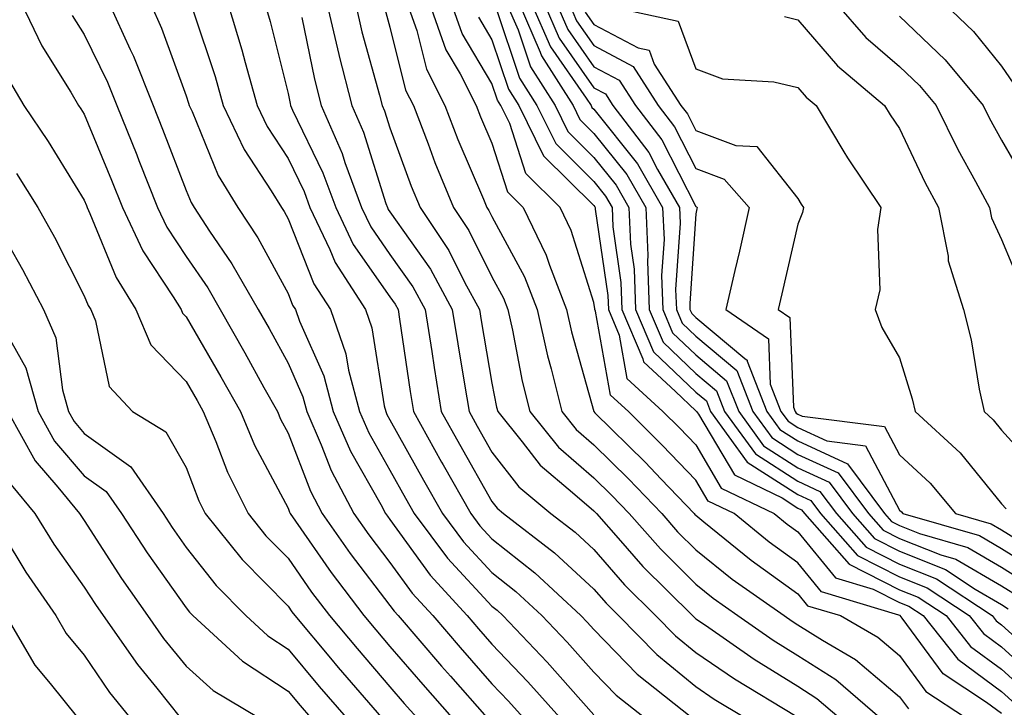
# Model space of a CAD drawing. Units: inches. Extents: x 981683 to 984323, y 7255658 to 7258298.
# Drawn here: x 983312 to 983408, y 7257423 to 7257490 of the extents above; entities that cross this region are included whole.
import ezdxf

# ---------------------------------------------------------------- set-up
doc = ezdxf.new("R2010")
doc.units = ezdxf.units.IN
doc.header["$MEASUREMENT"] = 0
doc.layers.add('Contour_98167255', color=7, linetype='Continuous', true_color=0xcc4a5b)

msp = doc.modelspace()

# ---------------------------------------------------------------- linework, layer by layer
at = {"layer": 'Contour_98167255'}
for points in [[(983311.888, 7257491.92, 3081), (983313.9, 7257487.77, 3081), (983316.732, 7257483.238, 3081), (983317.503, 7257481.92, 3081), (983317.728, 7257481.598, 3081), (983318.05, 7257481.07, 3081), (983320.735, 7257474.606, 3081), (983321.79, 7257471.92, 3081), (983323.812, 7257467.682, 3081), (983326.79, 7257463.18, 3081), (983327.562, 7257461.92, 3081), (983327.708, 7257461.578, 3081), (983328.05, 7257461.227, 3081), (983331.458, 7257455.328, 3081), (983333.372, 7257451.92, 3081), (983334.769, 7257448.639, 3081), (983338.05, 7257442.438, 3081), (983338.196, 7257442.067, 3081), (983338.265, 7257441.92, 3081), (983338.782, 7257441.188, 3081), (983342.269, 7257436.139, 3081), (983345.482, 7257431.92, 3081), (983346.653, 7257430.524, 3081), (983348.05, 7257428.902, 3081), (983351.282, 7257425.152, 3081), (983354.105, 7257421.92, 3081)], [(983320.511, 7257491.92, 3083), (983322.552, 7257487.418, 3083), (983322.884, 7257486.754, 3083), (983324.818, 7257481.92, 3083), (983325.745, 7257479.615, 3083), (983328.05, 7257473.6, 3083), (983328.538, 7257472.408, 3083), (983328.831, 7257471.92, 3083), (983330.345, 7257469.625, 3083), (983332.542, 7257466.412, 3083), (983335.11, 7257461.92, 3083), (983336.185, 7257460.055, 3083), (983338.05, 7257456.676, 3083), (983339.505, 7257453.375, 3083), (983339.896, 7257451.92, 3083), (983341.312, 7257448.658, 3083), (983342.278, 7257446.149, 3083), (983344.505, 7257441.92, 3083), (983345.97, 7257439.84, 3083), (983348.05, 7257437.135, 3083), (983350.237, 7257434.108, 3083), (983352.239, 7257431.92, 3083), (983354.935, 7257428.805, 3083), (983358.05, 7257425.24, 3083), (983359.671, 7257423.541, 3083), (983361.107, 7257421.92, 3083)], [(983324.554, 7257491.92, 3084), (983325.638, 7257489.508, 3084), (983328.05, 7257482.887, 3084), (983328.294, 7257482.164, 3084), (983328.353, 7257481.92, 3084), (983328.636, 7257481.334, 3084), (983331.194, 7257475.065, 3084), (983333.118, 7257471.92, 3084), (983335.081, 7257468.951, 3084), (983338.05, 7257463.483, 3084), (983338.499, 7257462.369, 3084), (983338.782, 7257461.92, 3084), (983339.173, 7257460.797, 3084), (983341.546, 7257455.416, 3084), (983342.474, 7257451.92, 3084), (983344.163, 7257448.033, 3084), (983347.142, 7257442.828, 3084), (983347.62, 7257441.92, 3084), (983347.796, 7257441.666, 3084), (983348.05, 7257441.344, 3084), (983352.005, 7257435.875, 3084), (983355.628, 7257431.92, 3084), (983356.751, 7257430.621, 3084), (983358.05, 7257429.127, 3084), (983361.566, 7257425.436, 3084), (983364.7, 7257421.92, 3084)], [(983328.743, 7257491.227, 3085), (983330.892, 7257484.762, 3085), (983331.683, 7257481.92, 3085), (983333.734, 7257477.604, 3085), (983336.4, 7257473.57, 3085), (983337.405, 7257471.92, 3085), (983337.659, 7257471.529, 3085), (983338.05, 7257470.826, 3085), (983340.579, 7257464.449, 3085), (983342.21, 7257461.92, 3085), (983343.724, 7257457.594, 3085), (983343.978, 7257455.992, 3085), (983345.052, 7257451.92, 3085), (983345.96, 7257449.83, 3085), (983348.05, 7257446.178, 3085), (983349.573, 7257443.443, 3085), (983350.433, 7257441.92, 3085), (983353.694, 7257437.565, 3085), (983358.05, 7257432.858, 3085), (983358.577, 7257432.447, 3085), (983359.134, 7257431.92, 3085), (983363.48, 7257427.35, 3085), (983368.05, 7257422.193, 3085)], [(983332.151, 7257491.92, 3086), (983333.528, 7257487.399, 3086), (983333.831, 7257486.139, 3086), (983335.003, 7257481.92, 3086), (983335.989, 7257479.86, 3086), (983338.05, 7257476.735, 3086), (983339.622, 7257473.492, 3086), (983340.198, 7257471.92, 3086), (983342.161, 7257467.809, 3086), (983342.669, 7257466.539, 3086), (983345.648, 7257461.92, 3086), (983346.273, 7257460.143, 3086), (983347.484, 7257452.486, 3086), (983347.63, 7257451.92, 3086), (983347.757, 7257451.627, 3086), (983348.05, 7257451.119, 3086), (983351.341, 7257445.211, 3086), (983353.206, 7257441.92, 3086), (983355.276, 7257439.147, 3086), (983358.05, 7257436.149, 3086), (983360.413, 7257434.283, 3086), (983362.962, 7257431.92, 3086), (983365.443, 7257429.313, 3086), (983368.05, 7257426.373, 3086), (983370.247, 7257424.117, 3086), (983373.011, 7257421.92, 3086)], [(983335.775, 7257491.92, 3087), (983336.302, 7257490.172, 3087), (983338.05, 7257483.111, 3087), (983338.255, 7257482.125, 3087), (983338.304, 7257481.92, 3087), (983338.499, 7257481.471, 3087), (983341.468, 7257475.338, 3087), (983342.728, 7257471.92, 3087), (983344.446, 7257468.317, 3087), (983348.05, 7257463.17, 3087), (983348.568, 7257462.438, 3087), (983348.851, 7257461.92, 3087), (983348.997, 7257460.973, 3087), (983350.023, 7257453.893, 3087), (983350.345, 7257451.92, 3087), (983353.109, 7257446.979, 3087), (983353.255, 7257446.715, 3087), (983355.97, 7257441.92, 3087), (983356.859, 7257440.729, 3087), (983358.05, 7257439.44, 3087), (983362.259, 7257436.129, 3087), (983366.79, 7257431.92, 3087), (983367.405, 7257431.276, 3087), (983368.05, 7257430.543, 3087), (983372.308, 7257426.178, 3087), (983377.659, 7257421.92, 3087)], [(983341.868, 7257491.92, 3089), (983343.03, 7257486.94, 3089), (983343.04, 7257486.91, 3089), (983344.3, 7257481.92, 3089), (983345.443, 7257479.313, 3089), (983347.64, 7257472.33, 3089), (983347.796, 7257471.92, 3089), (983347.874, 7257471.744, 3089), (983348.05, 7257471.5, 3089), (983352.015, 7257465.885, 3089), (983354.163, 7257461.92, 3089), (983354.691, 7257458.561, 3089), (983355.374, 7257454.596, 3089), (983355.804, 7257451.92, 3089), (983356.614, 7257450.485, 3089), (983358.05, 7257447.955, 3089), (983360.687, 7257444.557, 3089), (983363.821, 7257441.92, 3089), (983366.214, 7257440.084, 3089), (983368.05, 7257438.385, 3089), (983371.068, 7257434.938, 3089), (983374.105, 7257431.92, 3089), (983376.058, 7257429.928, 3089), (983378.05, 7257428.297, 3089), (983381.839, 7257425.709, 3089), (983387.894, 7257422.076, 3089)], [(983344.651, 7257491.92, 3090), (983345.296, 7257489.166, 3090), (983347.034, 7257482.936, 3090), (983347.298, 7257481.92, 3090), (983347.523, 7257481.393, 3090), (983348.05, 7257479.733, 3090), (983350.14, 7257474.01, 3090), (983350.999, 7257471.92, 3090), (983353.831, 7257467.701, 3090), (983355.374, 7257464.596, 3090), (983356.829, 7257461.92, 3090), (983356.995, 7257460.865, 3090), (983358.05, 7257454.723, 3090), (983358.499, 7257452.369, 3090), (983358.616, 7257451.92, 3090), (983361.028, 7257448.942, 3090), (983362.796, 7257446.666, 3090), (983365.97, 7257444, 3090), (983368.05, 7257442.203, 3090), (983368.187, 7257442.057, 3090), (983368.323, 7257441.92, 3090), (983370.443, 7257439.527, 3090), (983372.874, 7257436.744, 3090), (983377.728, 7257431.92, 3090), (983377.884, 7257431.754, 3090), (983378.05, 7257431.617, 3090), (983378.997, 7257430.973, 3090), (983383.773, 7257427.643, 3090), (983388.05, 7257424.996, 3090), (983389.935, 7257423.805, 3090), (983392.112, 7257421.92, 3090)], [(983347.542, 7257491.412, 3091), (983348.05, 7257489.615, 3091), (983349.573, 7257483.443, 3091), (983350.355, 7257481.92, 3091), (983351.8, 7257478.17, 3091), (983352.464, 7257476.334, 3091), (983354.28, 7257471.92, 3091), (983355.794, 7257469.664, 3091), (983358.05, 7257465.123, 3091), (983359.173, 7257463.043, 3091), (983359.612, 7257461.92, 3091), (983360.062, 7257459.908, 3091), (983361.028, 7257454.899, 3091), (983361.761, 7257451.92, 3091), (983364.573, 7257448.443, 3091), (983368.05, 7257445.436, 3091), (983369.827, 7257443.697, 3091), (983371.517, 7257441.92, 3091), (983374.583, 7257438.453, 3091), (983378.05, 7257434.996, 3091), (983379.759, 7257433.629, 3091), (983382.181, 7257431.92, 3091), (983385.638, 7257429.508, 3091), (983388.05, 7257428.014, 3091), (983391.78, 7257425.651, 3091), (983396.097, 7257421.92, 3091)], [(983349.739, 7257491.92, 3092), (983350.677, 7257489.293, 3092), (983351.624, 7257485.494, 3092), (983353.431, 7257481.92, 3092), (983354.72, 7257478.59, 3092), (983357.22, 7257472.75, 3092), (983357.562, 7257471.92, 3092), (983357.757, 7257471.627, 3092), (983358.05, 7257471.041, 3092), (983361.253, 7257465.123, 3092), (983362.484, 7257461.92, 3092), (983363.509, 7257457.379, 3092), (983363.87, 7257456.1, 3092), (983364.905, 7257451.92, 3092), (983366.312, 7257450.182, 3092), (983368.05, 7257448.678, 3092), (983371.458, 7257445.328, 3092), (983374.71, 7257441.92, 3092), (983376.273, 7257440.143, 3092), (983378.05, 7257438.375, 3092), (983381.634, 7257435.504, 3092), (983386.712, 7257431.92, 3092), (983387.503, 7257431.373, 3092), (983388.05, 7257431.031, 3092), (983390.472, 7257429.498, 3092), (983393.734, 7257427.604, 3092), (983398.05, 7257423.971, 3092), (983398.919, 7257422.789, 3092)], [(983351.917, 7257491.92, 3093), (983353.528, 7257487.399, 3093), (983354.935, 7257485.035, 3093), (983356.517, 7257481.92, 3093), (983356.937, 7257480.807, 3093), (983358.05, 7257478.229, 3093), (983359.583, 7257473.453, 3093), (983361.126, 7257471.92, 3093), (983363.382, 7257467.252, 3093), (983363.685, 7257466.285, 3093), (983365.364, 7257461.92, 3093), (983365.862, 7257459.733, 3093), (983368.05, 7257451.92, 3093), (983368.157, 7257451.813, 3093), (983373.089, 7257446.959, 3093), (983374.661, 7257445.309, 3093), (983377.903, 7257441.92, 3093), (983377.972, 7257441.842, 3093), (983378.05, 7257441.764, 3093), (983378.841, 7257441.129, 3093), (983383.489, 7257437.36, 3093), (983388.05, 7257434.068, 3093), (983389.017, 7257432.887, 3093), (983392.239, 7257431.92, 3093), (983395.921, 7257429.791, 3093), (983398.05, 7257427.994, 3093), (983400.618, 7257424.488, 3093), (983404.525, 7257421.92, 3093)], [(983408.05, 7257422.311, 3094), (983406.566, 7257423.404, 3094), (983402.327, 7257426.197, 3094), (983398.294, 7257431.676, 3094), (983398.099, 7257431.92, 3094), (983398.069, 7257431.94, 3094), (983397.991, 7257431.979, 3094), (983390.384, 7257434.254, 3094), (983388.05, 7257437.106, 3094), (983385.257, 7257439.127, 3094), (983381.81, 7257441.92, 3094), (983379.271, 7257443.141, 3094), (983378.05, 7257445.201, 3094), (983374.769, 7257448.639, 3094), (983371.439, 7257451.92, 3094), (983369.671, 7257453.541, 3094), (983368.206, 7257461.764, 3094), (983368.138, 7257461.92, 3094), (983368.138, 7257462.008, 3094), (983368.05, 7257462.623, 3094), (983365.814, 7257469.684, 3094), (983364.739, 7257471.92, 3094), (983361.38, 7257475.25, 3094), (983359.798, 7257480.172, 3094), (983358.939, 7257481.92, 3094), (983358.597, 7257482.467, 3094), (983358.05, 7257484.078, 3094), (983355.13, 7257489, 3094), (983354.085, 7257491.92, 3094)], [(983358.441, 7257491.529, 3096), (983360.755, 7257484.625, 3096), (983362.474, 7257481.92, 3096), (983364.319, 7257478.19, 3096), (983368.05, 7257474.479, 3096), (983369.183, 7257473.053, 3096), (983369.837, 7257471.92, 3096), (983369.925, 7257470.045, 3096), (983370.716, 7257464.586, 3096), (983370.814, 7257461.92, 3096), (983372.874, 7257457.096, 3096), (983372.923, 7257456.793, 3096), (983376.068, 7257453.902, 3096), (983378.05, 7257452.008, 3096), (983378.099, 7257451.969, 3096), (983378.118, 7257451.92, 3096), (983378.304, 7257451.666, 3096), (983381.839, 7257445.709, 3096), (983386.517, 7257443.453, 3096), (983388.05, 7257442.467, 3096), (983388.431, 7257442.301, 3096), (983388.704, 7257441.92, 3096), (983393.089, 7257436.959, 3096), (983398.05, 7257434.459, 3096), (983399.866, 7257433.736, 3096), (983402.61, 7257431.92, 3096), (983405.023, 7257428.893, 3096), (983408.05, 7257426.666, 3096), (983410.54, 7257424.41, 3096)], [(983359.495, 7257491.92, 3097), (983360.618, 7257489.352, 3097), (983361.839, 7257485.709, 3097), (983364.241, 7257481.92, 3097), (983365.501, 7257479.371, 3097), (983368.05, 7257476.832, 3097), (983370.237, 7257474.108, 3097), (983371.487, 7257471.92, 3097), (983371.644, 7257468.326, 3097), (983372.005, 7257465.875, 3097), (983372.142, 7257461.92, 3097), (983373.909, 7257457.779, 3097), (983378.05, 7257453.834, 3097), (983379.095, 7257452.965, 3097), (983379.505, 7257451.92, 3097), (983383.099, 7257446.969, 3097), (983388.05, 7257443.785, 3097), (983389.329, 7257443.199, 3097), (983390.276, 7257441.92, 3097), (983393.929, 7257437.799, 3097), (983398.05, 7257435.719, 3097), (983400.765, 7257434.635, 3097), (983404.866, 7257431.92, 3097), (983406.282, 7257430.152, 3097), (983408.05, 7257428.844, 3097), (983411.683, 7257425.553, 3097)], [(983360.716, 7257491.92, 3098), (983362.796, 7257487.174, 3098), (983362.923, 7257486.793, 3098), (983366.009, 7257481.92, 3098), (983366.683, 7257480.553, 3098), (983368.05, 7257479.195, 3098), (983371.292, 7257475.162, 3098), (983373.138, 7257471.92, 3098), (983373.353, 7257467.223, 3098), (983373.314, 7257466.656, 3098), (983373.48, 7257461.92, 3098), (983374.847, 7257458.717, 3098), (983378.05, 7257455.67, 3098), (983380.091, 7257453.961, 3098), (983380.882, 7257451.92, 3098), (983383.9, 7257447.77, 3098), (983388.05, 7257445.104, 3098), (983390.228, 7257444.098, 3098), (983391.849, 7257441.92, 3098), (983394.759, 7257438.629, 3098), (983398.05, 7257436.969, 3098), (983401.663, 7257435.533, 3098), (983407.122, 7257431.92, 3098), (983407.532, 7257431.402, 3098), (983408.05, 7257431.031, 3098), (983412.825, 7257426.695, 3098)], [(983361.946, 7257491.92, 3099), (983363.802, 7257487.672, 3099), (983367.308, 7257482.662, 3099), (983367.776, 7257481.92, 3099), (983367.864, 7257481.735, 3099), (983368.05, 7257481.559, 3099), (983372.337, 7257476.207, 3099), (983374.788, 7257471.92, 3099), (983374.935, 7257468.805, 3099), (983374.7, 7257465.27, 3099), (983374.818, 7257461.92, 3099), (983375.784, 7257459.654, 3099), (983378.05, 7257457.496, 3099), (983381.077, 7257454.947, 3099), (983382.269, 7257451.92, 3099), (983384.7, 7257448.57, 3099), (983388.05, 7257446.412, 3099), (983391.136, 7257445.006, 3099), (983393.431, 7257441.92, 3099), (983395.599, 7257439.469, 3099), (983398.05, 7257438.229, 3099), (983402.562, 7257436.432, 3099), (983405.452, 7257434.518, 3099), (983408.05, 7257433.004, 3099), (983408.714, 7257432.584, 3099)], [(983363.167, 7257491.92, 3100), (983364.651, 7257488.522, 3100), (983368.05, 7257483.668, 3100), (983369.193, 7257483.063, 3100), (983369.925, 7257481.92, 3100), (983373.46, 7257477.33, 3100), (983374.3, 7257475.67, 3100), (983376.448, 7257471.92, 3100), (983376.517, 7257470.387, 3100), (983376.077, 7257463.893, 3100), (983376.155, 7257461.92, 3100), (983376.722, 7257460.592, 3100), (983378.05, 7257459.322, 3100), (983382.073, 7257455.943, 3100), (983383.646, 7257451.92, 3100), (983385.501, 7257449.371, 3100), (983388.05, 7257447.731, 3100), (983392.034, 7257445.904, 3100), (983395.003, 7257441.92, 3100), (983396.429, 7257440.299, 3100), (983398.05, 7257439.488, 3100), (983402.103, 7257437.867, 3100), (983403.577, 7257437.447, 3100), (983408.05, 7257434.83, 3100), (983409.847, 7257433.717, 3100)], [(983364.398, 7257491.92, 3101), (983365.511, 7257489.381, 3101), (983368.05, 7257485.738, 3101), (983370.55, 7257484.42, 3101), (983372.151, 7257481.92, 3101), (983374.71, 7257478.58, 3101), (983378.05, 7257472.027, 3101), (983378.128, 7257471.998, 3101), (983378.196, 7257471.92, 3101), (983378.167, 7257471.803, 3101), (983378.05, 7257471.295, 3101), (983377.464, 7257462.506, 3101), (983377.484, 7257461.92, 3101), (983377.659, 7257461.529, 3101), (983378.05, 7257461.149, 3101), (983382.855, 7257457.115, 3101), (983383.089, 7257456.959, 3101), (983383.089, 7257456.881, 3101), (983385.032, 7257451.92, 3101), (983386.302, 7257450.172, 3101), (983388.05, 7257449.049, 3101), (983392.943, 7257446.813, 3101), (983396.575, 7257441.92, 3101), (983397.269, 7257441.139, 3101), (983398.05, 7257440.738, 3101), (983400.013, 7257439.957, 3101), (983404.73, 7257438.6, 3101), (983408.05, 7257436.666, 3101), (983410.97, 7257434.84, 3101)], [(983365.618, 7257491.92, 3102), (983366.36, 7257490.231, 3102), (983368.05, 7257487.809, 3102), (983371.898, 7257485.768, 3102), (983374.368, 7257481.92, 3102), (983375.97, 7257479.84, 3102), (983378.05, 7257475.748, 3102), (983380.833, 7257474.703, 3102), (983383.304, 7257471.92, 3102), (983382.327, 7257467.643, 3102), (983381.898, 7257465.768, 3102), (983381.009, 7257461.92, 3102), (983385.179, 7257459.049, 3102), (983385.355, 7257454.615, 3102), (983386.409, 7257451.92, 3102), (983387.103, 7257450.973, 3102), (983388.05, 7257450.358, 3102), (983390.921, 7257449.049, 3102), (983394.7, 7257448.57, 3102), (983398.05, 7257442.252, 3102), (983398.226, 7257442.096, 3102), (983398.362, 7257441.92, 3102), (983405.892, 7257439.762, 3102), (983408.05, 7257438.502, 3102), (983412.103, 7257435.973, 3102)], [(983368.304, 7257491.92, 3104), (983376.321, 7257490.192, 3104), (983378.05, 7257485.533, 3104), (983380.687, 7257484.557, 3104), (983385.716, 7257484.254, 3104), (983388.05, 7257483.707, 3104), (983388.88, 7257482.75, 3104), (983389.866, 7257481.92, 3104), (983392.571, 7257477.399, 3104), (983392.923, 7257476.793, 3104), (983396.224, 7257471.92, 3104), (983395.892, 7257469.762, 3104), (983396.116, 7257463.854, 3104), (983395.638, 7257461.92, 3104), (983396.292, 7257460.162, 3104), (983398.05, 7257457.193, 3104), (983399.29, 7257453.16, 3104), (983399.564, 7257451.92, 3104), (983403.997, 7257447.867, 3104), (983408.05, 7257442.877, 3104), (983408.509, 7257442.379, 3104)], [(983391.829, 7257491.92, 3106), (983394.739, 7257488.61, 3106), (983398.05, 7257485.758, 3106), (983400.013, 7257483.883, 3106), (983401.644, 7257481.92, 3106), (983403.753, 7257477.623, 3106), (983405.501, 7257474.469, 3106), (983406.859, 7257471.92, 3106), (983407.054, 7257470.924, 3106), (983408.05, 7257468.795, 3106), (983410.071, 7257463.942, 3106)], [(983402.415, 7257491.92, 3108), (983405.306, 7257489.176, 3108), (983408.05, 7257485.787, 3108), (983409.622, 7257483.492, 3108)], [(983316.878, 7257490.748, 3082), (983318.05, 7257488.883, 3082), (983320.335, 7257484.205, 3082), (983321.253, 7257481.92, 3082), (983323.216, 7257477.086, 3082), (983323.421, 7257476.549, 3082), (983325.237, 7257471.92, 3082), (983326.146, 7257470.016, 3082), (983328.05, 7257467.135, 3082), (983330.169, 7257464.039, 3082), (983331.38, 7257461.92, 3082), (983333.812, 7257457.682, 3082), (983335.687, 7257454.283, 3082), (983337.005, 7257451.92, 3082), (983337.318, 7257451.188, 3082), (983338.05, 7257449.811, 3082), (983340.237, 7257444.108, 3082), (983341.39, 7257441.92, 3082), (983344.134, 7257438.004, 3082), (983348.05, 7257432.926, 3082), (983348.47, 7257432.34, 3082), (983348.86, 7257431.92, 3082), (983353.109, 7257426.979, 3082), (983353.997, 7257425.973, 3082), (983357.542, 7257421.92, 3082)], [(983339.398, 7257490.572, 3088), (983340.648, 7257484.518, 3088), (983341.302, 7257481.92, 3088), (983343.353, 7257477.223, 3088), (983343.636, 7257476.334, 3088), (983345.267, 7257471.92, 3088), (983346.165, 7257470.035, 3088), (983348.05, 7257467.33, 3088), (983350.286, 7257464.156, 3088), (983351.507, 7257461.92, 3088), (983352.151, 7257457.818, 3088), (983352.376, 7257456.246, 3088), (983353.069, 7257451.92, 3088), (983354.857, 7257448.727, 3088), (983358.05, 7257443.121, 3088), (983358.577, 7257442.447, 3088), (983359.202, 7257441.92, 3088), (983364.202, 7257438.072, 3088), (983368.05, 7257434.518, 3088), (983369.261, 7257433.131, 3088), (983370.482, 7257431.92, 3088), (983374.222, 7257428.092, 3088), (983378.05, 7257424.967, 3088), (983379.857, 7257423.727, 3088), (983382.874, 7257421.92, 3088)], [(983356.732, 7257490.602, 3095), (983358.05, 7257488.385, 3095), (983359.671, 7257483.541, 3095), (983360.706, 7257481.92, 3095), (983363.128, 7257476.998, 3095), (983368.05, 7257472.115, 3095), (983368.138, 7257472.008, 3095), (983368.187, 7257471.92, 3095), (983368.196, 7257471.774, 3095), (983369.427, 7257463.297, 3095), (983369.476, 7257461.92, 3095), (983370.54, 7257459.43, 3095), (983371.302, 7257455.172, 3095), (983374.827, 7257451.92, 3095), (983376.448, 7257450.318, 3095), (983378.05, 7257448.649, 3095), (983380.56, 7257444.43, 3095), (983385.755, 7257441.92, 3095), (983387.015, 7257440.885, 3095), (983388.05, 7257440.143, 3095), (983391.751, 7257435.621, 3095), (983395.452, 7257434.518, 3095), (983398.05, 7257433.199, 3095), (983398.968, 7257432.838, 3095), (983400.355, 7257431.92, 3095), (983403.773, 7257427.643, 3095), (983408.05, 7257424.488, 3095), (983409.398, 7257423.268, 3095)], [(983367.21, 7257491.08, 3103), (983368.05, 7257489.879, 3103), (983372.396, 7257487.574, 3103), (983373.47, 7257487.34, 3103), (983373.978, 7257485.992, 3103), (983376.595, 7257481.92, 3103), (983377.23, 7257481.1, 3103), (983378.05, 7257479.479, 3103), (983381.976, 7257477.994, 3103), (983384.036, 7257477.906, 3103), (983388.05, 7257472.828, 3103), (983388.382, 7257472.252, 3103), (983388.607, 7257471.92, 3103), (983388.528, 7257471.442, 3103), (983388.05, 7257470.289, 3103), (983386.497, 7257463.473, 3103), (983386.136, 7257461.92, 3103), (983387.269, 7257461.139, 3103), (983387.63, 7257452.34, 3103), (983387.796, 7257451.92, 3103), (983387.903, 7257451.774, 3103), (983388.05, 7257451.676, 3103), (983388.499, 7257451.471, 3103), (983396.585, 7257450.455, 3103), (983398.05, 7257447.692, 3103), (983401.048, 7257444.918, 3103), (983403.548, 7257441.92, 3103), (983407.044, 7257440.914, 3103), (983408.05, 7257440.328, 3103), (983412.269, 7257437.701, 3103)], [(983386.771, 7257490.641, 3105), (983388.05, 7257490.338, 3105), (983391.946, 7257485.817, 3105), (983396.575, 7257481.92, 3105), (983397.132, 7257481.002, 3105), (983398.05, 7257479.684, 3105), (983400.53, 7257474.401, 3105), (983401.859, 7257471.92, 3105), (983402.816, 7257467.154, 3105), (983402.825, 7257466.695, 3105), (983404.329, 7257461.92, 3105), (983405.081, 7257458.951, 3105), (983405.862, 7257454.108, 3105), (983406.341, 7257451.92, 3105), (983407.239, 7257451.11, 3105), (983408.05, 7257450.104, 3105), (983411.956, 7257445.826, 3105)], [(983398.05, 7257490.68, 3107), (983402.532, 7257486.402, 3107), (983406.253, 7257481.92, 3107), (983406.839, 7257480.709, 3107), (983408.05, 7257478.531, 3107), (983410.482, 7257474.352, 3107)], [(983310.618, 7257484.488, 3080), (983312.132, 7257481.92, 3080), (983314.525, 7257478.395, 3080), (983318.05, 7257472.643, 3080), (983318.265, 7257472.135, 3080), (983318.343, 7257471.92, 3080), (983318.616, 7257471.354, 3080), (983321.194, 7257465.065, 3080), (983323.118, 7257461.92, 3080), (983324.593, 7257458.463, 3080), (983328.05, 7257454.86, 3080), (983329.124, 7257452.994, 3080), (983329.73, 7257451.92, 3080), (983330.97, 7257449, 3080), (983332.122, 7257445.992, 3080), (983334.134, 7257441.92, 3080), (983335.882, 7257439.752, 3080), (983338.05, 7257437.555, 3080), (983340.355, 7257434.225, 3080), (983342.103, 7257431.92, 3080), (983344.818, 7257428.688, 3080), (983348.05, 7257424.947, 3080), (983349.446, 7257423.317, 3080), (983350.677, 7257421.92, 3080)], [(983311.4, 7257475.27, 3079), (983313.499, 7257471.92, 3079), (983315.14, 7257469.01, 3079), (983318.05, 7257463.258, 3079), (983318.441, 7257462.311, 3079), (983318.685, 7257461.92, 3079), (983319.144, 7257460.826, 3079), (983320.501, 7257454.371, 3079), (983322.796, 7257451.92, 3079), (983326.068, 7257449.938, 3079), (983328.05, 7257446.432, 3079), (983329.3, 7257443.17, 3079), (983329.915, 7257441.92, 3079), (983333.538, 7257437.408, 3079), (983338.05, 7257432.858, 3079), (983338.431, 7257432.301, 3079), (983338.724, 7257431.92, 3079), (983342.22, 7257427.75, 3079), (983342.972, 7257426.842, 3079), (983347.23, 7257421.92, 3079)], [(983309.144, 7257470.826, 3078), (983311.995, 7257465.865, 3078), (983314.066, 7257461.92, 3078), (983315.276, 7257459.147, 3078), (983315.911, 7257454.059, 3078), (983316.517, 7257451.92, 3078), (983317.064, 7257450.934, 3078), (983318.05, 7257449.781, 3078), (983322.62, 7257446.49, 3078), (983325.784, 7257441.92, 3078), (983326.683, 7257440.553, 3078), (983328.05, 7257438.61, 3078), (983330.989, 7257434.86, 3078), (983333.9, 7257431.92, 3078), (983336.058, 7257429.928, 3078), (983338.05, 7257428.639, 3078), (983341.107, 7257424.977, 3078), (983343.753, 7257421.92, 3078)], [(983310.482, 7257459.488, 3077), (983312.327, 7257456.197, 3077), (983313.528, 7257451.92, 3077), (983315.15, 7257449.02, 3077), (983318.05, 7257445.631, 3077), (983320.208, 7257444.078, 3077), (983321.702, 7257441.92, 3077), (983324.212, 7257438.082, 3077), (983328.05, 7257432.672, 3077), (983328.382, 7257432.252, 3077), (983328.704, 7257431.92, 3077), (983333.577, 7257427.447, 3077), (983338.05, 7257424.527, 3077), (983339.241, 7257423.111, 3077), (983340.267, 7257421.92, 3077)], [(983310.54, 7257451.92, 3076), (983313.235, 7257447.106, 3076), (983315.452, 7257444.518, 3076), (983317.591, 7257441.92, 3076), (983317.767, 7257441.637, 3076), (983318.05, 7257441.236, 3076), (983321.702, 7257435.572, 3076), (983324.251, 7257431.92, 3076), (983325.814, 7257429.684, 3076), (983328.05, 7257426.949, 3076), (983330.696, 7257424.567, 3076), (983335.14, 7257421.92, 3076)], [(983310.882, 7257444.752, 3075), (983313.206, 7257441.92, 3075), (983315.062, 7257438.932, 3075), (983318.05, 7257434.723, 3075), (983319.153, 7257433.024, 3075), (983319.915, 7257431.92, 3075), (983323.265, 7257427.135, 3075), (983325.169, 7257424.801, 3075), (983327.474, 7257421.92, 3075)], [(983310.101, 7257439.869, 3074), (983312.308, 7257436.178, 3074), (983315.257, 7257431.92, 3074), (983316.292, 7257430.162, 3074), (983318.05, 7257428.033, 3074), (983320.521, 7257424.391, 3074), (983322.513, 7257421.92, 3074)], [(983310.355, 7257431.92, 3073), (983313.206, 7257427.076, 3073), (983314.72, 7257425.25, 3073), (983317.376, 7257421.92, 3073)]]:
    msp.add_polyline3d(points, dxfattribs=at)

doc.saveas('drawing.dxf')
